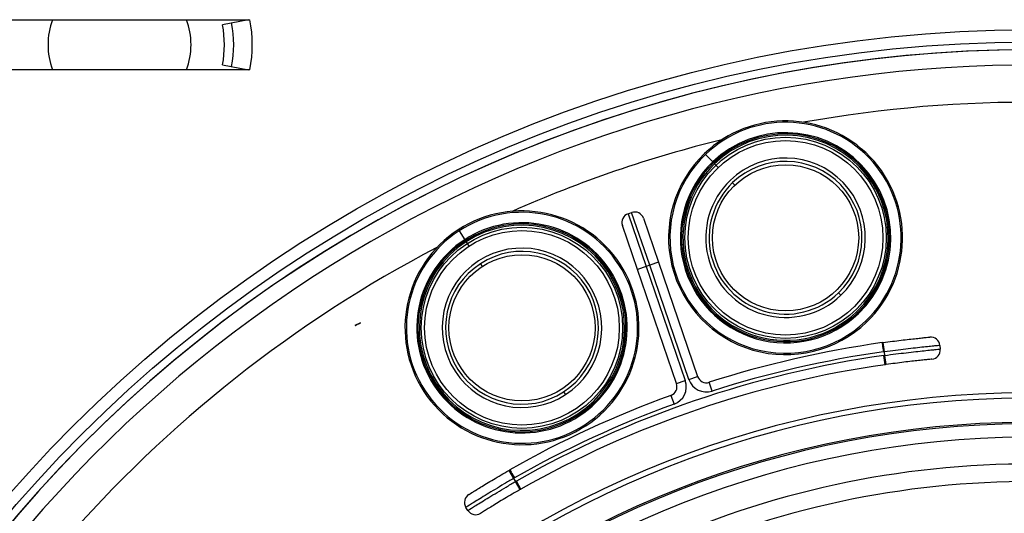
# Model space of a CAD drawing. Units: millimetres. Extents: x 69 to 1126, y 56 to 792.
# Drawn here: x 539 to 592, y 687 to 714 of the extents above; entities that cross this region are included whole.
import ezdxf

# ---------------------------------------------------------------- set-up
doc = ezdxf.new("R2010")
doc.units = ezdxf.units.MM

msp = doc.modelspace()

# ---------------------------------------------------------------- linework, layer by layer
at = {"color": 7, "linetype": 'Continuous', "lineweight": 25}
for p, q in [((537.242, 713.587), (551.285, 713.587)), ((551.208, 713.587), (549.81, 713.315)), ((549.81, 711.159), (551.208, 710.887)), ((551.285, 710.887), (537.242, 710.887)), ((575.82, 706.323), (576.208, 705.919)), ((576.304, 705.818), (576.377, 705.742)), ((576.377, 705.742), (576.501, 705.613)), ((577.279, 704.801), (577.404, 704.672)), ((571.653, 703.128), (571.842, 703.193)), ((571.653, 703.128), (572.624, 700.289)), ((572.813, 700.354), (571.842, 703.193)), ((572.477, 702.881), (573.286, 700.516)), ((562.545, 702.198), (562.85, 701.728)), ((572.151, 700.128), (571.342, 702.493)), ((562.926, 701.611), (562.983, 701.523)), ((562.983, 701.523), (563.081, 701.372)), ((563.694, 700.429), (563.791, 700.279)), ((573.286, 700.516), (572.813, 700.354)), ((573.286, 700.516), (575.392, 694.355)), ((572.624, 700.289), (572.151, 700.128)), ((574.257, 693.967), (572.151, 700.128)), ((572.813, 700.354), (572.624, 700.289)), ((572.624, 700.289), (574.73, 694.129)), ((574.919, 694.194), (572.813, 700.354)), ((582.978, 698.859), (583.103, 698.729)), ((583.953, 697.842), (584.005, 697.788)), ((584.005, 697.788), (584.05, 697.742)), ((584.438, 697.337), (584.49, 697.283)), ((585.46, 695.69), (585.394, 696.186)), ((585.478, 695.491), (585.46, 695.69)), ((588.441, 696.027), (588.46, 695.832)), ((585.496, 694.989), (585.426, 695.484)), ((585.548, 694.996), (585.478, 695.491)), ((574.257, 693.967), (574.73, 694.129)), ((574.919, 694.194), (575.392, 694.355)), ((576.171, 693.565), (576.018, 694.041)), ((568.178, 693.524), (568.275, 693.374)), ((573.955, 693.335), (574.126, 692.866)), ((568.945, 692.343), (568.986, 692.28)), ((568.986, 692.28), (569.021, 692.226)), ((569.326, 691.756), (569.367, 691.693)), ((565.229, 689.291), (565.48, 688.858)), ((565.48, 688.858), (565.587, 688.69)), ((565.835, 688.256), (565.587, 688.69)), ((565.881, 688.282), (565.633, 688.716)), ((563.022, 687.134), (562.916, 687.3))]:
    msp.add_line(p, q, dxfattribs=at)
for centre, radius in [((593.263, 640.237), 72.8), ((593.263, 640.237), 72.15), ((580.129, 701.83), 5.42), ((580.129, 701.83), 5.241), ((580.129, 701.83), 3.937), ((565.936, 696.977), 5.42), ((565.936, 696.977), 5.241), ((565.936, 696.977), 3.937)]:
    msp.add_circle(centre, radius, dxfattribs=at)
for centre, radius, start, end in [((544.263, 712.237), 3.85, 159.473, 200.527), ((544.263, 712.237), 3.85, 0, 20.527), ((544.263, 712.237), 5.65, 349, 11), ((544.263, 712.237), 6.15, 349, 11), ((544.263, 712.237), 7.15, 349.1166, 10.8834), ((544.263, 712.237), 3.85, 339.473, 0), ((593.263, 640.237), 71.714, 66.50631, 153.45258), ((593.263, 640.237), 71.714, 66.66717, 153.32751), ((593.263, 640.237), 70.9, 76.06837, 141.67321), ((593.263, 640.237), 68.9, 78.61815, 100.16834), ((593.263, 640.237), 70.769, 143.19665, 74.55335), ((580.129, 701.83), 6.3, 313.803, 133.803), ((580.129, 701.83), 6.226, 313.803, 133.803), ((580.129, 701.83), 5.665, 313.803, 133.803), ((580.129, 701.83), 5.6, 313.803, 133.803), ((580.129, 701.83), 5.526, 313.803, 133.803), ((593.263, 640.237), 69.474, 143.18397, 74.56603), ((593.263, 640.237), 69.395, 143.18397, 74.56603), ((593.263, 640.237), 68.9, 103.90741, 113.84745), ((593.263, 640.237), 68.395, 144.06157, 75.21462), ((580.129, 701.83), 6.3, 133.803, 313.803), ((580.129, 701.83), 6.226, 133.803, 313.803), ((593.263, 640.237), 67.895, 144.06157, 76.27672), ((580.129, 701.83), 5.665, 133.803, 313.803), ((580.129, 701.83), 5.6, 133.803, 313.803), ((580.129, 701.83), 5.526, 133.803, 313.803), ((580.129, 701.83), 4.296, 313.803, 133.803), ((580.129, 701.83), 4.117, 313.803, 133.803), ((580.129, 701.83), 4.296, 133.803, 313.803), ((580.129, 701.83), 4.117, 133.803, 313.803), ((565.936, 696.977), 6.3, 303, 123), ((565.936, 696.977), 6.226, 303, 123), ((571.815, 702.655), 0.5, 108.8774, 198.8774), ((572.004, 702.72), 0.5, 18.8774, 108.8774), ((565.936, 696.977), 5.665, 303, 123), ((565.936, 696.977), 5.6, 303, 123), ((565.936, 696.977), 6.3, 123, 303), ((565.936, 696.977), 6.226, 123, 303), ((565.936, 696.977), 5.526, 303, 123), ((565.936, 696.977), 5.665, 123, 303), ((565.936, 696.977), 5.6, 123, 303), ((565.936, 696.977), 5.526, 123, 303), ((593.263, 640.237), 68.9, 117.58652, 139.13101), ((565.936, 696.977), 4.296, 303, 123), ((565.936, 696.977), 4.117, 303, 123), ((565.936, 696.977), 4.296, 123, 303), ((565.936, 696.977), 4.117, 123, 303), ((593.263, 640.237), 57.359, 141.486, 78.23079), ((593.263, 640.237), 56.5, 98.0745, 107.7717), ((587.943, 695.98), 0.5, 5.4055, 95.7655), ((593.263, 640.237), 56.859, 141.486, 78.3862), ((593.263, 640.237), 56.833, 141.4604, 78.3953), ((593.263, 640.237), 56, 98.0766, 107.7717), ((587.962, 695.785), 0.5, 275.4518, 5.4055), ((593.263, 640.237), 56.333, 141.4604, 78.5844), ((593.263, 640.237), 55.8, 98.0745, 119.6804), ((593.263, 640.237), 55.8, 98.0197, 98.0745), ((593.263, 640.237), 55.3, 98.0745, 119.6804), ((593.263, 640.237), 55.3, 98.0197, 98.0745), ((593.263, 640.237), 54.793, 138.0971, 79.6529), ((573.784, 693.805), 1, 289.9832, 18.8774), ((575.866, 694.517), 1, 198.8774, 287.7717), ((575.866, 694.517), 0.5, 198.8774, 287.7717), ((573.784, 693.805), 0.5, 289.9832, 18.8774), ((593.263, 640.237), 53.24, 87.601, 130.149), ((593.263, 640.237), 52.952, 87.601, 130.149), ((593.263, 640.237), 56.5, 109.9832, 119.6804), ((593.263, 640.237), 56, 109.9832, 119.6782), ((593.263, 640.237), 51.644, 87.6112, 130.1388), ((593.263, 640.237), 51.565, 87.6112, 130.1388), ((593.263, 640.237), 50.844, 87.6112, 130.1388), ((593.263, 640.237), 49.398, 37.5829, 137.1689), ((593.263, 640.237), 48.45, 37.7826, 136.9639), ((593.263, 640.237), 55.8, 119.6804, 119.7352), ((593.263, 640.237), 55.3, 119.6804, 119.7352), ((563.339, 687.567), 0.5, 121.9735, 212.3494), ((563.444, 687.401), 0.5, 212.3494, 302.3031)]:
    msp.add_arc(centre, radius, start, end, dxfattribs=at)
for points, knots in [([(557.246, 697.237), (557.193, 697.218), (557.11, 697.188), (557.007, 697.145), (556.957, 697.12), (556.936, 697.11)], [0, 0, 0, 0, 0.498303, 0.790276, 1, 1, 1, 1]), ([(556.946, 697.098), (556.946, 697.098), (556.947, 697.097), (556.948, 697.097), (556.948, 697.097), (556.948, 697.097), (556.949, 697.097), (556.949, 697.097), (556.95, 697.097), (556.95, 697.097), (556.951, 697.097), (556.951, 697.097), (556.952, 697.098), (556.952, 697.098), (556.953, 697.098), (556.953, 697.099), (556.955, 697.101), (556.957, 697.102), (556.959, 697.104), (556.964, 697.107), (556.968, 697.109), (556.973, 697.112), (556.982, 697.117), (556.991, 697.122), (557, 697.127), (557.018, 697.137), (557.036, 697.147), (557.055, 697.156), (557.076, 697.167), (557.097, 697.177), (557.119, 697.187), (557.14, 697.196), (557.162, 697.205), (557.184, 697.214), (557.192, 697.217), (557.2, 697.22), (557.208, 697.224), (557.221, 697.228), (557.233, 697.232), (557.246, 697.237)], [0, 0, 0, 0, 0.0000021133, 0.0000021133, 0.0000021133, 0.0000033549, 0.0000033549, 0.0000033549, 0.0000046113, 0.0000046113, 0.0000046113, 0.0000063174, 0.0000063174, 0.0000063174, 0.0000082619, 0.0000082619, 0.0000082619, 0.0000160296, 0.0000160296, 0.0000160296, 0.0000315818, 0.0000315818, 0.0000315818, 0.0000626482, 0.0000626482, 0.0000626482, 0.0001247845, 0.0001247845, 0.0001247845, 0.0001946865, 0.0001946865, 0.0001946865, 0.0002648967, 0.0002648967, 0.0002648967, 0.0002911939, 0.0002911939, 0.0002911939, 0.0003308035, 0.0003308035, 0.0003308035, 0.0003308035]), ([(585.327, 696.177), (585.327, 696.177), (585.335, 696.123), (585.36, 695.941), (585.378, 695.811), (585.395, 695.682)], [0, 0, 0, 0, 0.5, 0.5, 1, 1, 1, 1]), ([(585.394, 696.186), (585.722, 696.229), (586.049, 696.271), (586.499, 696.325), (586.644, 696.342), (586.917, 696.373), (587.043, 696.387), (587.274, 696.413), (587.379, 696.424), (587.561, 696.444), (587.638, 696.452), (587.765, 696.465), (587.813, 696.47), (587.877, 696.476), (587.893, 696.478), (587.893, 696.478)], [0, 0, 0, 0, 0.25, 0.25, 0.375, 0.375, 0.5, 0.5, 0.625, 0.625, 0.75, 0.75, 0.875, 0.875, 1, 1, 1, 1]), ([(588.441, 696.027), (588.441, 696.027), (588.422, 696.025), (588.346, 696.018), (588.289, 696.012), (588.139, 695.997), (588.047, 695.987), (587.831, 695.965), (587.705, 695.952), (587.43, 695.922), (587.28, 695.906), (586.955, 695.869), (586.781, 695.85), (586.244, 695.787), (585.853, 695.74), (585.46, 695.69)], [0, 0, 0, 0, 0.125, 0.125, 0.25, 0.25, 0.375, 0.375, 0.5, 0.5, 0.625, 0.625, 0.75, 0.75, 1, 1, 1, 1]), ([(585.478, 695.491), (585.871, 695.544), (586.262, 695.593), (586.799, 695.656), (586.973, 695.676), (587.298, 695.713), (587.448, 695.729), (587.723, 695.758), (587.849, 695.771), (588.066, 695.793), (588.157, 695.802), (588.307, 695.817), (588.365, 695.823), (588.44, 695.83), (588.46, 695.832), (588.46, 695.832)], [0, 0, 0, 0, 0.25, 0.25, 0.375, 0.375, 0.5, 0.5, 0.625, 0.625, 0.75, 0.75, 0.875, 0.875, 1, 1, 1, 1]), ([(588.009, 695.287), (588.009, 695.287), (587.994, 695.285), (587.931, 695.28), (587.885, 695.275), (587.762, 695.263), (587.686, 695.255), (587.509, 695.237), (587.405, 695.226), (587.178, 695.201), (587.055, 695.188), (586.786, 695.157), (586.642, 695.14), (586.198, 695.085), (585.874, 695.042), (585.548, 694.996)], [0, 0, 0, 0, 0.125, 0.125, 0.25, 0.25, 0.375, 0.375, 0.5, 0.5, 0.625, 0.625, 0.75, 0.75, 1, 1, 1, 1]), ([(563.074, 687.991), (563.074, 687.991), (563.131, 688.027), (563.292, 688.127), (563.359, 688.168), (563.516, 688.265), (563.605, 688.32), (563.803, 688.441), (563.914, 688.509), (564.147, 688.65), (564.271, 688.725), (564.532, 688.881), (564.669, 688.962), (564.945, 689.125), (565.085, 689.207), (565.229, 689.291)], [0, 0, 0, 0, 0.25, 0.25, 0.375, 0.375, 0.5, 0.5, 0.625, 0.625, 0.75, 0.75, 0.875, 0.875, 1, 1, 1, 1]), ([(565.287, 689.324), (565.287, 689.324), (565.314, 689.277), (565.406, 689.118), (565.471, 689.004), (565.536, 688.891)], [0, 0, 0, 0, 0.5, 0.5, 1, 1, 1, 1]), ([(565.48, 688.858), (565.31, 688.758), (565.142, 688.658), (564.813, 688.462), (564.65, 688.364), (564.339, 688.176), (564.192, 688.087), (563.913, 687.917), (563.782, 687.836), (563.546, 687.691), (563.44, 687.626), (563.254, 687.51), (563.175, 687.461), (562.984, 687.342), (562.916, 687.3), (562.916, 687.3)], [0, 0, 0, 0, 0.125, 0.125, 0.25, 0.25, 0.375, 0.375, 0.5, 0.5, 0.625, 0.625, 0.75, 0.75, 1, 1, 1, 1]), ([(563.022, 687.134), (563.022, 687.134), (563.089, 687.176), (563.279, 687.296), (563.358, 687.345), (563.544, 687.461), (563.65, 687.527), (563.885, 687.672), (564.017, 687.753), (564.295, 687.923), (564.443, 688.012), (564.754, 688.199), (564.918, 688.297), (565.248, 688.492), (565.416, 688.59), (565.587, 688.69)], [0, 0, 0, 0, 0.25, 0.25, 0.375, 0.375, 0.5, 0.5, 0.625, 0.625, 0.75, 0.75, 0.875, 0.875, 1, 1, 1, 1]), ([(565.835, 688.256), (565.692, 688.174), (565.552, 688.093), (565.278, 687.933), (565.142, 687.853), (564.883, 687.7), (564.761, 687.626), (564.53, 687.487), (564.422, 687.42), (564.227, 687.301), (564.14, 687.247), (563.987, 687.152), (563.922, 687.111), (563.766, 687.013), (563.711, 686.979), (563.711, 686.979)], [0, 0, 0, 0, 0.125, 0.125, 0.25, 0.25, 0.375, 0.375, 0.5, 0.5, 0.625, 0.625, 0.75, 0.75, 1, 1, 1, 1])]:
    msp.add_open_spline(points, degree=3, knots=knots, dxfattribs=at)
for points in [[(585.327, 696.177), (585.35, 696.18), (585.372, 696.183), (585.394, 696.186)], [(585.46, 695.69), (585.438, 695.687), (585.417, 695.685), (585.395, 695.682)], [(565.229, 689.291), (565.248, 689.302), (565.267, 689.313), (565.287, 689.324)], [(565.536, 688.891), (565.517, 688.88), (565.499, 688.869), (565.48, 688.858)]]:
    msp.add_open_spline(points, degree=3, dxfattribs=at)

doc.saveas('drawing.dxf')
